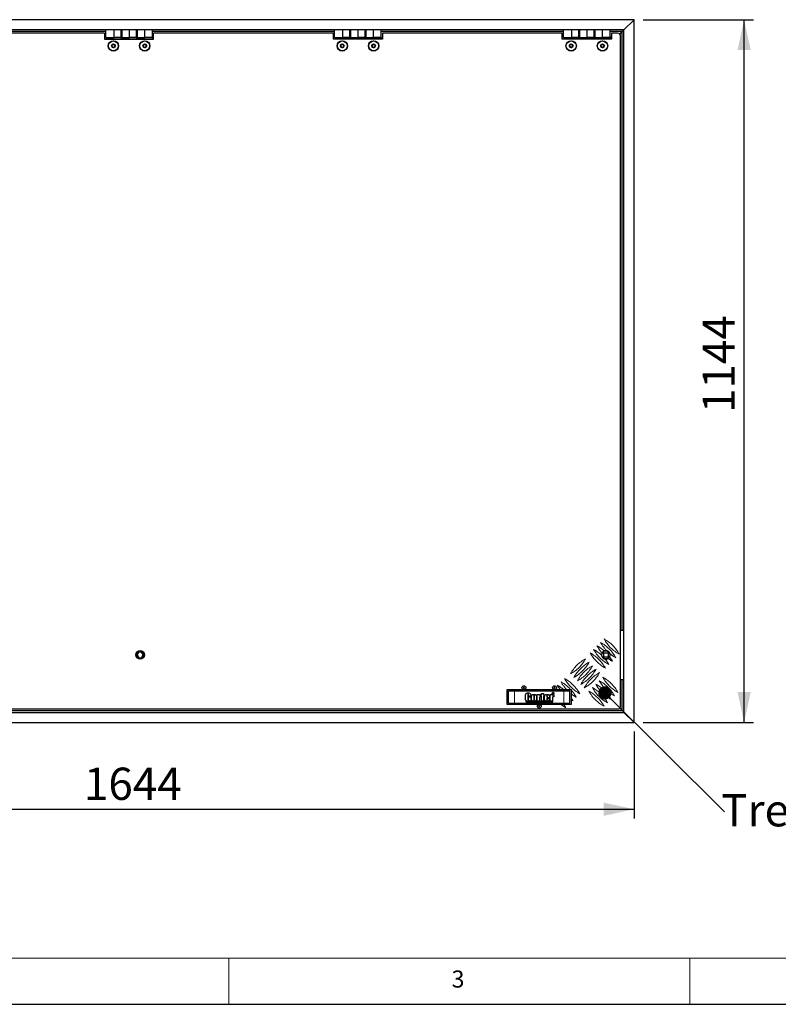
# Model space of a CAD drawing. Units: millimetres. Extents: x 5 to 415, y 1 to 292.
# Drawn here: x 87 to 170, y 5 to 112 of the extents above; entities that cross this region are included whole.
import ezdxf

# ---------------------------------------------------------------- set-up
doc = ezdxf.new("R2010")
doc.units = ezdxf.units.MM
doc.linetypes.add('PHANTOM', pattern=[12.7, 6.35, -1.27, 1.27, -1.27, 1.27, -1.27])
doc.layers.add('FORMAT', color=7, linetype='Continuous')
doc.styles.add('SLDTEXTSTYLE0', font='ISOCP', dxfattribs={"width": 0.96})
doc.dimstyles.new('SLDDIMSTYLE0', dxfattribs={"dimtxt": 3.5, "dimasz": 3.302, "dimexe": 0, "dimexo": 0.0625, "dimgap": 0.875, "dimtad": 1, "dimdec": 0, "dimlfac": 15, "dimrnd": 1e-09, "dimzin": 12, "dimdsep": 46, "dimtxsty": 'SLDTEXTSTYLE0', "dimsah": 1, "dimcen": 0.09, "dimadec": 0, "dimazin": 3, "dimtfac": 1, "dimtdec": 0, "dimtofl": 0, "dimtmove": 0, "dimatfit": 3, "dimfxl": 1, "dimfrac": 2, "dimtolj": 1, "dimtzin": 12, "dimarcsym": 0})
doc.dimstyles.new('SLDDIMSTYLE2', dxfattribs={"dimtxt": 0.18, "dimasz": 1.44, "dimexe": 0, "dimexo": 0.0625, "dimgap": 0, "dimtad": 0, "dimtih": 1, "dimtoh": 1, "dimdec": 0, "dimrnd": 1e-09, "dimzin": 0, "dimdsep": 46, "dimtxsty": 'Standard', "dimblk1": 'DOT', "dimblk2": 'DOT', "dimsah": 1, "dimcen": 0.09, "dimadec": 0, "dimazin": 0, "dimtfac": 1.44, "dimtdec": 0, "dimtofl": 0, "dimtmove": 0, "dimatfit": 3, "dimldrblk": 'DOT', "dimfxl": 1, "dimfrac": 2, "dimtolj": 1, "dimtzin": 0, "dimarcsym": 0})

# ---------------------------------------------------------------- blocks, each defined once
blk = doc.blocks.new('_D_1')
at = {"layer": 'FORMAT', "transparency": 16777216}
for p, q in [((44.38, 34.59), (44.38, 25.17)), ((153.97, 34.59), (153.97, 25.17)), ((44.38, 26.17), (153.97, 26.17))]:
    blk.add_line(p, q, dxfattribs=at)
for points in [[(44.38, 26.17), (47.68, 25.45), (47.68, 26.89)], [(153.97, 26.17), (150.67, 26.89), (150.67, 25.45)]]:
    blk.add_solid(points, dxfattribs=at)
at = {"layer": 'FORMAT', "transparency": 16777216, "insert": (94.28, 30.68), "char_height": 3.5, "attachment_point": 1, "style": 'SLDTEXTSTYLE0'}
blk.add_mtext('1644', dxfattribs=at)
blk = doc.blocks.new('_D_2')
at = {"layer": 'FORMAT', "transparency": 16777216}
for p, q in [((154.97, 111.84), (166.91, 111.84)), ((165.91, 35.59), (165.91, 111.84)), ((154.97, 35.59), (166.91, 35.59))]:
    blk.add_line(p, q, dxfattribs=at)
for points in [[(165.91, 111.84), (165.19, 108.54), (166.63, 108.54)], [(165.91, 35.59), (166.63, 38.89), (165.19, 38.89)]]:
    blk.add_solid(points, dxfattribs=at)
at = {"layer": 'FORMAT', "transparency": 16777216, "insert": (161.4, 69.17), "char_height": 3.5, "attachment_point": 1, "rotation": 90, "style": 'SLDTEXTSTYLE0'}
blk.add_mtext('1144', dxfattribs=at)
blk = doc.blocks.new('_DOT')
at = {"color": 0, "linetype": 'ByBlock', "lineweight": -2}
blk.add_line((-0.5, 0), (-1, 0), dxfattribs=at)
at = {"color": 0, "linetype": 'ByBlock', "const_width": 0.5}
blk.add_lwpolyline([(-0.25, 0, 1), (0.25, 0, 1)], format="xyb", close=True, dxfattribs=at)

msp = doc.modelspace()

# ---------------------------------------------------------------- linework, layer by layer
at = {"color": 7, "linetype": 'Continuous', "lineweight": 25}
for p, q in [((153.9683333, 111.8416667), (44.3816667, 111.8416667)), ((152.875, 110.7483333), (153.9683333, 111.8416667)), ((153.9683333, 35.5883333), (153.9683333, 111.8416667)), ((152.875, 110.7483333), (45.475, 110.7483333)), ((96.6416667, 110.5483333), (76.875, 110.5483333)), ((96.5083333, 110.3816667), (77.0083333, 110.3816667)), ((96.5083333, 110.3816667), (96.5083333, 109.715)), ((96.6416667, 109.915), (96.6416667, 110.7483333)), ((97.5083333, 110.7483333), (97.5083333, 109.915)), ((98.3083333, 109.915), (98.3083333, 110.7483333)), ((98.3083333, 110.5483333), (98.375, 110.5483333)), ((98.375, 110.5316667), (98.3083333, 110.5316667)), ((98.3083333, 110.1316667), (98.375, 110.1316667)), ((98.375, 110.7483333), (98.375, 109.915)), ((99.175, 110.7483333), (99.175, 109.915)), ((99.975, 109.915), (99.975, 110.7483333)), ((99.975, 110.5483333), (100.0416667, 110.5483333)), ((100.0416667, 110.5316667), (99.975, 110.5316667)), ((99.975, 110.1316667), (100.0416667, 110.1316667)), ((100.0416667, 110.7483333), (100.0416667, 109.915)), ((100.8416667, 110.7483333), (100.8416667, 109.915)), ((101.7083333, 109.915), (101.7083333, 110.7483333)), ((121.475, 110.5483333), (101.7083333, 110.5483333)), ((101.8416667, 109.715), (101.8416667, 110.3816667)), ((121.3416667, 110.3816667), (101.8416667, 110.3816667)), ((121.3416667, 109.715), (121.3416667, 110.3816667)), ((121.475, 109.915), (121.475, 110.7483333)), ((122.3416667, 110.7483333), (122.3416667, 109.915)), ((123.1416667, 109.915), (123.1416667, 110.7483333)), ((123.1416667, 110.5483333), (123.2083333, 110.5483333)), ((123.2083333, 110.5316667), (123.1416667, 110.5316667)), ((123.1416667, 110.1316667), (123.2083333, 110.1316667)), ((123.2083333, 110.7483333), (123.2083333, 109.915)), ((124.0083333, 110.7483333), (124.0083333, 109.915)), ((124.8083333, 109.915), (124.8083333, 110.7483333)), ((124.8083333, 110.5483333), (124.875, 110.5483333)), ((124.875, 110.5316667), (124.8083333, 110.5316667)), ((124.8083333, 110.1316667), (124.875, 110.1316667)), ((124.875, 110.7483333), (124.875, 109.915)), ((125.675, 110.7483333), (125.675, 109.915)), ((126.5416667, 109.915), (126.5416667, 110.7483333)), ((146.3083333, 110.5483333), (126.5416667, 110.5483333)), ((126.675, 110.3816667), (126.675, 109.715)), ((146.175, 110.3816667), (126.675, 110.3816667)), ((146.175, 109.715), (146.175, 110.3816667)), ((146.3083333, 109.915), (146.3083333, 110.7483333)), ((147.175, 110.7483333), (147.175, 109.915)), ((147.975, 109.915), (147.975, 110.7483333)), ((147.975, 110.5483333), (148.0416667, 110.5483333)), ((148.0416667, 110.5316667), (147.975, 110.5316667)), ((147.975, 110.1316667), (148.0416667, 110.1316667)), ((148.0416667, 110.7483333), (148.0416667, 109.915)), ((148.8416667, 110.7483333), (148.8416667, 109.915)), ((149.6416667, 109.915), (149.6416667, 110.7483333)), ((149.6416667, 110.5483333), (149.7083333, 110.5483333)), ((149.7083333, 110.5316667), (149.6416667, 110.5316667)), ((149.6416667, 110.1316667), (149.7083333, 110.1316667)), ((149.7083333, 110.7483333), (149.7083333, 109.915)), ((150.5083333, 110.7483333), (150.5083333, 109.915)), ((151.375, 109.915), (151.375, 110.7483333)), ((152.675, 110.5483333), (151.375, 110.5483333)), ((151.5083333, 110.3816667), (151.5083333, 109.715)), ((152.175, 110.3816667), (151.5083333, 110.3816667)), ((152.4107023, 110.2840356), (152.675, 110.5483333)), ((152.5083333, 37.3816667), (152.5083333, 110.0483333)), ((152.675, 110.5483333), (152.875, 110.7483333)), ((152.675, 45.5816667), (152.675, 110.5483333)), ((152.875, 36.6816667), (152.875, 110.7483333)), ((96.5083333, 109.715), (101.8416667, 109.715)), ((96.6416667, 109.915), (97.5083333, 109.915)), ((96.6416667, 109.7483333), (96.6416667, 109.715)), ((96.6416667, 109.7483333), (97.5083333, 109.7483333)), ((97.2083333, 109.915), (97.2083333, 109.7728)), ((97.2083333, 109.7728), (97.2328, 109.7483333)), ((97.2083333, 109.7728), (97.5083333, 109.7728)), ((98.3083333, 109.915), (97.5083333, 109.915)), ((97.5083333, 109.8623291), (97.5083333, 109.915)), ((97.5083333, 109.7483333), (97.5083333, 109.8623291)), ((98.3083333, 109.915), (98.3083333, 109.8623291)), ((98.3083333, 109.8623291), (98.3083333, 109.7483333)), ((98.3083333, 109.7483333), (99.175, 109.7483333)), ((98.375, 109.915), (99.175, 109.915)), ((99.975, 109.915), (99.175, 109.915)), ((99.175, 109.8623291), (99.175, 109.915)), ((99.175, 109.7483333), (99.175, 109.8623291)), ((99.975, 109.915), (99.975, 109.8623291)), ((99.975, 109.8623291), (99.975, 109.7483333)), ((99.975, 109.7483333), (100.8416667, 109.7483333)), ((100.0416667, 109.915), (100.8416667, 109.915)), ((100.6083333, 109.915), (100.6083333, 109.7728)), ((100.6083333, 109.7728), (100.6328, 109.7483333)), ((100.6083333, 109.7728), (100.8416667, 109.7728)), ((101.7083333, 109.915), (100.8416667, 109.915)), ((100.8416667, 109.8623291), (100.8416667, 109.915)), ((100.8416667, 109.7483333), (100.8416667, 109.8623291)), ((101.7083333, 109.915), (101.7083333, 109.8623291)), ((101.7083333, 109.8623291), (101.7083333, 109.715)), ((126.675, 109.715), (121.3416667, 109.715)), ((121.475, 109.915), (122.3416667, 109.915)), ((121.475, 109.7483333), (122.3416667, 109.7483333)), ((121.475, 109.7483333), (121.475, 109.715)), ((122.0416667, 109.915), (122.0416667, 109.7728)), ((122.0416667, 109.7728), (122.0661333, 109.7483333)), ((122.0416667, 109.7728), (122.3416667, 109.7728)), ((123.1416667, 109.915), (122.3416667, 109.915)), ((122.3416667, 109.8623291), (122.3416667, 109.915)), ((122.3416667, 109.7483333), (122.3416667, 109.8623291)), ((123.1416667, 109.915), (123.1416667, 109.8623291)), ((123.1416667, 109.8623291), (123.1416667, 109.7483333)), ((123.1416667, 109.7483333), (124.0083333, 109.7483333)), ((123.2083333, 109.915), (124.0083333, 109.915)), ((124.8083333, 109.915), (124.0083333, 109.915)), ((124.0083333, 109.8623291), (124.0083333, 109.915)), ((124.0083333, 109.7483333), (124.0083333, 109.8623291)), ((124.8083333, 109.915), (124.8083333, 109.8623291)), ((124.8083333, 109.8623291), (124.8083333, 109.7483333)), ((124.8083333, 109.7483333), (125.675, 109.7483333)), ((124.875, 109.915), (125.675, 109.915)), ((125.4416667, 109.915), (125.4416667, 109.7728)), ((125.4416667, 109.7728), (125.4661333, 109.7483333)), ((125.4416667, 109.7728), (125.675, 109.7728)), ((126.5416667, 109.915), (125.675, 109.915)), ((125.675, 109.8623291), (125.675, 109.915)), ((125.675, 109.7483333), (125.675, 109.8623291)), ((126.5416667, 109.915), (126.5416667, 109.8623291)), ((126.5416667, 109.8623291), (126.5416667, 109.715)), ((151.5083333, 109.715), (146.175, 109.715)), ((146.3083333, 109.915), (147.175, 109.915)), ((146.3083333, 109.7483333), (146.3083333, 109.715)), ((146.3083333, 109.7483333), (147.175, 109.7483333)), ((146.875, 109.915), (146.875, 109.7728)), ((146.875, 109.7728), (146.8994667, 109.7483333)), ((146.875, 109.7728), (147.175, 109.7728)), ((147.975, 109.915), (147.175, 109.915)), ((147.175, 109.8623291), (147.175, 109.915)), ((147.175, 109.7483333), (147.175, 109.8623291)), ((147.975, 109.915), (147.975, 109.8623291)), ((147.975, 109.8623291), (147.975, 109.7483333)), ((147.975, 109.7483333), (148.8416667, 109.7483333)), ((148.0416667, 109.915), (148.8416667, 109.915)), ((149.6416667, 109.915), (148.8416667, 109.915)), ((148.8416667, 109.8623291), (148.8416667, 109.915)), ((148.8416667, 109.7483333), (148.8416667, 109.8623291)), ((149.6416667, 109.915), (149.6416667, 109.8623291)), ((149.6416667, 109.8623291), (149.6416667, 109.7483333)), ((149.6416667, 109.7483333), (150.5083333, 109.7483333)), ((149.7083333, 109.915), (150.5083333, 109.915)), ((150.275, 109.915), (150.275, 109.7728)), ((150.275, 109.7728), (150.2994667, 109.7483333)), ((150.275, 109.7728), (150.5083333, 109.7728)), ((151.375, 109.915), (150.5083333, 109.915)), ((150.5083333, 109.8623291), (150.5083333, 109.915)), ((150.5083333, 109.7483333), (150.5083333, 109.8623291)), ((151.375, 109.915), (151.375, 109.8623291)), ((151.375, 109.8623291), (151.375, 109.715)), ((152.5083333, 45.5816667), (152.875, 45.5816667)), ((99.966075, 42.8812741), (100.14133, 43.2522765)), ((100.0427946, 42.8876015), (99.966075, 42.8812741)), ((100.199745, 42.5439976), (99.966075, 42.8812741)), ((100.1851695, 43.1889991), (100.0427946, 42.8876015)), ((100.0427946, 42.8876015), (100.2326251, 42.6136024)), ((100.14133, 43.2522765), (100.550255, 43.2860024)), ((100.1851695, 43.1889991), (100.14133, 43.2522765)), ((100.5173749, 43.2163976), (100.1851695, 43.1889991)), ((100.5173749, 43.2163976), (100.550255, 43.2860024)), ((100.7072054, 42.9423985), (100.5173749, 43.2163976)), ((100.550255, 43.2860024), (100.783925, 42.9487259)), ((100.5648305, 42.6410009), (100.7072054, 42.9423985)), ((100.783925, 42.9487259), (100.60867, 42.5777235)), ((100.783925, 42.9487259), (100.7072054, 42.9423985)), ((150.675, 43.1483333), (151.1416667, 43.1483333)), ((150.675, 42.6816667), (150.675, 43.1483333)), ((151.1416667, 43.1483333), (151.1416667, 42.6816667)), ((100.199745, 42.5439976), (100.2326251, 42.6136024)), ((100.60867, 42.5777235), (100.199745, 42.5439976)), ((100.2326251, 42.6136024), (100.5648305, 42.6410009)), ((100.60867, 42.5777235), (100.5648305, 42.6410009)), ((151.1416667, 42.6816667), (150.675, 42.6816667)), ((152.5083333, 40.2483333), (152.875, 40.2483333)), ((152.675, 36.8816667), (152.675, 40.2483333)), ((145.3521539, 39.115), (140.175, 39.115)), ((140.175, 39.115), (140.175, 37.5816667)), ((140.3416667, 37.6816667), (140.3416667, 39.015)), ((140.3416667, 39.015), (141.0083333, 39.015)), ((141.0083333, 39.015), (146.3416667, 39.015)), ((141.3416667, 39.015), (141.3416667, 39.115)), ((142.4387831, 38.5471007), (142.4387831, 38.1228483)), ((142.5203517, 38.4539022), (142.5203517, 38.5338777)), ((142.7650576, 38.4913409), (142.7650576, 38.4539022)), ((143.468587, 38.6170394), (143.7030968, 38.6170394)), ((143.468587, 37.903314), (143.468587, 38.6170394)), ((143.7030968, 38.6170394), (143.7030968, 38.5158752)), ((143.8458419, 38.6272355), (143.8458419, 38.3723336)), ((143.856038, 38.5966473), (143.9070184, 38.5966473)), ((143.856038, 38.4844904), (143.856038, 38.5966473)), ((143.9070184, 38.4844904), (143.856038, 38.4844904)), ((143.9070184, 38.7088042), (144.1415282, 38.7088042)), ((143.9070184, 38.5966473), (143.9070184, 38.7088042)), ((143.9070184, 38.1234855), (143.9070184, 38.4844904)), ((144.1415282, 38.7088042), (144.1415282, 38.5966473)), ((144.1415282, 38.5966473), (144.2129007, 38.5966473)), ((144.1415282, 38.4844904), (144.1415282, 38.1021375)), ((144.2129007, 38.4844904), (144.1415282, 38.4844904)), ((144.2129007, 38.5966473), (144.2129007, 38.4844904)), ((144.8756458, 38.6170394), (145.1101556, 38.6170394)), ((144.8756458, 37.903314), (144.8756458, 38.6170394)), ((145.1101556, 38.6170394), (145.1101556, 38.5158752)), ((145.1383855, 38.8030058), (145.1773868, 38.8030058)), ((145.1383855, 38.718692), (145.1383855, 38.8030058)), ((145.1560326, 38.718692), (145.1383855, 38.718692)), ((145.1708304, 38.7892803), (145.1560326, 38.7892803)), ((145.1560326, 38.7892803), (145.1560326, 38.7677117)), ((145.1560326, 38.7677117), (145.169176, 38.7677117)), ((145.1602605, 38.7539862), (145.1560326, 38.7539862)), ((145.1560326, 38.7539862), (145.1560326, 38.718692)), ((145.1893659, 38.718692), (145.182687, 38.7325707)), ((145.2109346, 38.718692), (145.1893659, 38.718692)), ((145.2010387, 38.7359715), (145.2109346, 38.718692)), ((145.2529007, 38.6272355), (145.2529007, 38.3723336)), ((145.4733093, 39.115), (145.3521539, 39.115)), ((145.976471, 39.115), (145.4733093, 39.115)), ((146.3698749, 39.115), (145.976471, 39.115)), ((146.0083333, 39.115), (146.0083333, 39.015)), ((146.3416667, 39.015), (147.0083333, 39.015)), ((146.6727281, 39.115), (146.3698749, 39.115)), ((147.1343416, 39.115), (146.6727281, 39.115)), ((147.0083333, 37.6816667), (147.0083333, 39.015)), ((147.175, 39.115), (147.1343416, 39.115)), ((147.175, 39.0693498), (147.175, 39.115)), ((147.175, 38.6635209), (147.175, 39.0693498)), ((147.175, 38.1989767), (147.175, 38.6635209)), ((140.175, 37.5816667), (145.9799255, 37.5816667)), ((140.3416667, 37.6816667), (141.0083333, 37.6816667)), ((141.0083333, 37.6816667), (146.3416667, 37.6816667)), ((141.3416667, 37.5816667), (141.3416667, 37.6816667)), ((142.1940772, 38.1997968), (142.1940772, 38.4585223)), ((145.1423311, 37.864711), (142.2066303, 37.864711)), ((142.2066303, 37.864711), (142.2066303, 37.8218505)), ((142.2066303, 37.8218505), (145.1423311, 37.8218505)), ((142.4795674, 38.3723336), (142.7650576, 38.3723336)), ((142.4795674, 38.2397845), (142.4795674, 38.3723336)), ((142.5305478, 38.2397845), (142.4795674, 38.2397845)), ((142.7650576, 38.4539022), (142.5203517, 38.4539022)), ((142.5305478, 38.1324071), (142.5305478, 38.2397845)), ((142.6095674, 37.903314), (142.5866262, 37.9657649)), ((142.7650576, 37.903314), (142.6095674, 37.903314)), ((142.7650576, 38.3723336), (142.7650576, 37.903314)), ((142.8466262, 38.1685713), (142.8466262, 38.350189)), ((143.081136, 38.4210836), (143.081136, 38.0971988)), ((143.1525086, 38.0900296), (143.1525086, 38.4210836)), ((143.3870184, 38.3656424), (143.3870184, 38.1921497)), ((143.7030968, 37.903314), (143.468587, 37.903314)), ((143.7030968, 38.1813164), (143.7030968, 37.903314)), ((144.2230968, 37.903314), (144.1260748, 37.903314)), ((144.2230968, 38.0154708), (144.2230968, 37.903314)), ((144.2536851, 38.163314), (144.2536851, 38.3699439)), ((144.4881949, 38.4153483), (144.4881949, 38.3621375)), ((144.4881949, 38.3621375), (144.5595674, 38.3621375)), ((144.4881949, 38.2499806), (144.4881949, 38.0930566)), ((144.7940772, 38.2499806), (144.4881949, 38.2499806)), ((144.5595674, 38.3621375), (144.5595674, 38.4153483)), ((144.5697635, 38.1990002), (144.7940772, 38.1990002)), ((144.5697635, 38.1053238), (144.5697635, 38.1990002)), ((144.7940772, 38.3433385), (144.7940772, 38.2499806)), ((144.7940772, 38.1990002), (144.7940772, 38.147064)), ((145.1101556, 37.903314), (144.8756458, 37.903314)), ((145.1101556, 38.1813164), (145.1101556, 37.903314)), ((145.1423311, 37.8218505), (145.1423311, 37.864711)), ((145.9799255, 37.5816667), (146.3235428, 37.5816667)), ((146.0083333, 37.6816667), (146.0083333, 37.5816667)), ((146.3235428, 37.5816667), (146.9216917, 37.5816667)), ((146.3416667, 37.6816667), (147.0083333, 37.6816667)), ((146.9216917, 37.5816667), (146.9361139, 37.5816667)), ((146.9361139, 37.5816667), (147.175, 37.5816667)), ((147.175, 38.0237831), (147.175, 38.1989767)), ((147.175, 37.5816667), (147.175, 38.0237831)), ((45.475, 36.6816667), (152.875, 36.6816667)), ((45.675, 36.8816667), (152.675, 36.8816667)), ((46.175, 37.0483333), (152.175, 37.0483333)), ((152.4107023, 37.1459644), (152.675, 36.8816667)), ((152.675, 36.8816667), (152.875, 36.6816667)), ((152.875, 36.6816667), (153.9683333, 35.5883333)), ((44.3816667, 35.5883333), (153.9683333, 35.5883333)), ((5, 5), (415, 5))]:
    msp.add_line(p, q, dxfattribs=at)
at = {"color": 8, "linetype": 'PHANTOM', "lineweight": 18}
for p, q in [((98.3083333, 109.8623291), (97.5083333, 109.8623291)), ((99.975, 109.8623291), (99.175, 109.8623291)), ((101.7083333, 109.8623291), (100.8416667, 109.8623291)), ((123.1416667, 109.8623291), (122.3416667, 109.8623291)), ((124.8083333, 109.8623291), (124.0083333, 109.8623291)), ((126.5416667, 109.8623291), (125.675, 109.8623291)), ((147.975, 109.8623291), (147.175, 109.8623291)), ((149.6416667, 109.8623291), (148.8416667, 109.8623291)), ((151.375, 109.8623291), (150.5083333, 109.8623291)), ((141.0083333, 37.6816667), (141.0083333, 39.015)), ((146.3416667, 37.6816667), (146.3416667, 39.015))]:
    msp.add_line(p, q, dxfattribs=at)
at = {"color": 7, "linetype": 'Continuous', "lineweight": 18}
for p, q in [((10, 10), (235, 10)), ((110, 10), (110, 5)), ((160, 5), (160, 10))]:
    msp.add_line(p, q, dxfattribs=at)
at = {"color": 7, "linetype": 'Continuous', "lineweight": 25, "flags": 128}
msp.add_lwpolyline([(151.375, 110.0281292), (151.484017, 109.9993898), (151.5083333, 109.9911424)], dxfattribs=at)
at = {"color": 8, "linetype": 'PHANTOM', "lineweight": 18, "flags": 128}
msp.add_lwpolyline([(145.3521539, 39.115), (145.3445299, 39.1280478), (145.3424258, 39.131668)], dxfattribs=at)
at = {"color": 7, "linetype": 'Continuous', "lineweight": 25}
for centre, radius in [((97.475, 108.9983333), 0.5666667), ((97.475, 108.9983333), 0.5333333), ((97.475, 108.9983333), 0.2020726), ((97.475, 108.9983333), 0.165), ((100.875, 108.9983333), 0.5666667), ((100.875, 108.9983333), 0.5333333), ((100.875, 108.9983333), 0.2020726), ((100.875, 108.9983333), 0.165), ((122.3083333, 108.9983333), 0.5666667), ((122.3083333, 108.9983333), 0.5333333), ((122.3083333, 108.9983333), 0.2020726), ((122.3083333, 108.9983333), 0.165), ((125.7083333, 108.9983333), 0.5666667), ((125.7083333, 108.9983333), 0.5333333), ((125.7083333, 108.9983333), 0.2020726), ((125.7083333, 108.9983333), 0.165), ((147.1416667, 108.9983333), 0.5666667), ((147.1416667, 108.9983333), 0.5333333), ((147.1416667, 108.9983333), 0.2020726), ((147.1416667, 108.9983333), 0.165), ((150.5416667, 108.9983333), 0.5666667), ((150.5416667, 108.9983333), 0.5333333), ((150.5416667, 108.9983333), 0.2020726), ((150.5416667, 108.9983333), 0.165), ((100.375, 42.915), 0.4666667), ((150.9083333, 42.915), 0.4333333), ((142.0083333, 39.3483333), 0.2166667), ((145.3416667, 39.3483333), 0.2166667), ((142.0083333, 39.3483333), 0.065), ((145.3416667, 39.3483333), 0.065), ((143.675, 37.3483333), 0.2166667), ((143.675, 37.3483333), 0.065)]:
    msp.add_circle(centre, radius, dxfattribs=at)
for centre, radius, start, end in [((152.175, 110.0483333), 0.3333333, 360, 90), ((150.9083333, 42.915), 0.4666667, 152.845881555, 183.945179444), ((150.9083333, 42.915), 0.4666667, 183.945179444, 261.1951583), ((150.9083333, 42.915), 0.4666667, 112.791456701, 152.845881555), ((150.9083333, 42.915), 0.4666667, 79.699823359, 112.791456701), ((150.9083333, 42.915), 0.4666667, 15.1249643, 79.699823359), ((150.9083333, 42.915), 0.4666667, 331.962207705, 15.1249643), ((150.9083333, 42.915), 0.4666667, 261.1951583, 302.359835998), ((150.9083333, 42.915), 0.4666667, 302.359835998, 331.962207705), ((152.175, 37.3816667), 0.3333333, 270, 360)]:
    msp.add_arc(centre, radius, start, end, dxfattribs=at)
at = {"color": 8, "linetype": 'PHANTOM', "lineweight": 18}
for centre, radius, start, end in [((147.8145082, 40.0922427), 4.3666667, 48.155567029, 60.881009195), ((153.7542051, 46.0319396), 4.3666667, 209.118990805, 221.684545545), ((148.3330532, 40.6107876), 4.1666667, 28.739795292, 61.260204708), ((153.9899074, 46.2676419), 4.1666667, 208.739795292, 223.982528772), ((154.367031, 46.6447655), 4.1666667, 208.739795292, 241.260204708), ((148.7101768, 40.9879113), 4.1666667, 28.739795292, 61.260204708), ((147.2016823, 39.4794168), 4.1666667, 28.739795292, 61.260204708), ((152.8585366, 45.136271), 4.1666667, 208.739795292, 241.260204708), ((153.2356602, 45.5133947), 4.1666667, 208.739795292, 241.260204708), ((147.5788059, 39.8565404), 4.1666667, 46.579140984, 61.260204708), ((153.9899074, 46.2676419), 4.1666667, 230.842258887, 241.260204708), ((145.0567917, 44.4998749), 4.1666667, 298.739795292, 331.260204708), ((150.713646, 38.8430207), 4.1666667, 118.739795292, 151.260204708), ((145.4339154, 44.1227513), 4.1666667, 298.739795292, 331.260204708), ((151.0907696, 38.4658971), 4.1666667, 118.739795292, 151.260204708), ((145.811039, 43.7456277), 4.1666667, 298.739795292, 331.260204708), ((151.4678932, 38.0887734), 4.1666667, 118.739795292, 151.260204708), ((147.5788059, 39.8565404), 4.1666667, 28.739795292, 38.56119676), ((153.7542051, 46.0319396), 4.3666667, 233.521172009, 240.881009195), ((147.8145082, 40.0922427), 4.3666667, 29.118990805, 36.598097377), ((146.1881626, 43.3685041), 4.1666667, 298.739795292, 331.260204708), ((151.8450168, 37.7116498), 4.1666667, 118.739795292, 151.260204708), ((146.5652862, 42.9913805), 4.1666667, 298.739795292, 331.260204708), ((152.2221405, 37.3345262), 4.1666667, 118.739795292, 151.260204708), ((143.524727, 35.8024615), 4.3666667, 49.340632788, 60.881009195), ((149.464424, 41.7421585), 4.3666667, 209.118990805, 216.987397704), ((144.043272, 36.3210065), 4.1666667, 42.110180205, 61.260204708), ((149.7001263, 41.9778607), 4.1666667, 208.739795292, 223.399926493), ((144.4203956, 36.6981301), 4.1666667, 28.739795292, 61.260204708), ((150.0772499, 42.3549844), 4.1666667, 208.739795292, 241.260204708), ((153.4713624, 41.7421585), 4.1666667, 208.739795292, 241.260204708), ((147.8145082, 36.0853042), 4.1666667, 28.739795292, 61.260204708), ((148.1916318, 36.4624279), 4.1666667, 28.739795292, 61.260204708), ((153.848486, 42.1192821), 4.1666667, 208.739795292, 241.260204708), ((148.5687554, 36.8395515), 4.1666667, 28.739795292, 61.260204708), ((154.2256097, 42.4964057), 4.1666667, 208.739795292, 241.260204708), ((143.2890248, 35.5667593), 4.1666667, 58.383694053, 59.225225564), ((144.043272, 36.3210065), 4.1666667, 28.739795292, 41.269556169), ((149.7001263, 41.9778607), 4.1666667, 232.696981742, 241.260204708), ((147.0602609, 35.331057), 4.1666667, 28.739795292, 61.260204708), ((152.7171152, 40.9879113), 4.1666667, 208.739795292, 241.260204708), ((147.4373846, 35.7081806), 4.1666667, 28.739795292, 61.260204708), ((153.0942388, 41.3650349), 4.1666667, 208.739795292, 241.260204708), ((148.5687554, 40.8464899), 4.1666667, 231.587467671, 241.260204708), ((142.9119012, 35.1896356), 4.1666667, 28.739795292, 35.035750445), ((148.945879, 41.2236135), 4.1666667, 240.934775595, 241.260204708), ((143.2890248, 35.5667593), 4.1666667, 28.739795292, 28.919334197), ((143.524727, 35.8024615), 4.3666667, 29.118990805, 33.286116537), ((149.464424, 41.7421585), 4.3666667, 238.379166277, 240.881009195)]:
    msp.add_arc(centre, radius, start, end, dxfattribs=at)
at = {"color": 7, "linetype": 'Continuous', "lineweight": 25}
for points, knots in [([(97.4318441, 109.1858823), (97.4116806, 109.1671068), (97.3771796, 109.1349808), (97.3270271, 109.0882808), (97.3020651, 109.0650372), (97.2909999, 109.0547337)], [0, 0, 0, 0, 0.4391274735, 0.7513756478, 1, 1, 1, 1]), ([(97.2909999, 109.0547337), (97.2971781, 109.027884), (97.3077495, 108.9819424), (97.3231167, 108.9151589), (97.3307653, 108.8819193), (97.3341558, 108.8671848)], [0, 0, 0, 0, 0.439125629, 0.7513741792, 1, 1, 1, 1]), ([(97.6158442, 109.1294819), (97.5895026, 109.1375562), (97.5444302, 109.151372), (97.4789105, 109.1714553), (97.4462998, 109.1814513), (97.4318441, 109.1858823)], [0, 0, 0, 0, 0.4391256565, 0.7513742011, 1, 1, 1, 1]), ([(97.6590001, 108.941933), (97.6528219, 108.9687826), (97.6422505, 109.0147243), (97.6268833, 109.0815077), (97.6192347, 109.1147474), (97.6158442, 109.1294819)], [0, 0, 0, 0, 0.439125629, 0.7513741792, 1, 1, 1, 1]), ([(100.8318441, 109.1858823), (100.8116806, 109.1671068), (100.7771796, 109.1349808), (100.7270271, 109.0882808), (100.7020651, 109.0650372), (100.6909999, 109.0547337)], [0, 0, 0, 0, 0.4391274735, 0.7513756478, 1, 1, 1, 1]), ([(100.6909999, 109.0547337), (100.6971781, 109.027884), (100.7077495, 108.9819424), (100.7231167, 108.9151589), (100.7307653, 108.8819193), (100.7341558, 108.8671848)], [0, 0, 0, 0, 0.439125629, 0.7513741792, 1, 1, 1, 1]), ([(101.0158442, 109.1294819), (100.9895026, 109.1375562), (100.9444302, 109.151372), (100.8789105, 109.1714553), (100.8462998, 109.1814513), (100.8318441, 109.1858823)], [0, 0, 0, 0, 0.4391256565, 0.7513742011, 1, 1, 1, 1]), ([(101.0590001, 108.941933), (101.0528219, 108.9687826), (101.0422505, 109.0147243), (101.0268833, 109.0815077), (101.0192347, 109.1147474), (101.0158442, 109.1294819)], [0, 0, 0, 0, 0.439125629, 0.7513741792, 1, 1, 1, 1]), ([(122.2651774, 109.1858823), (122.245014, 109.1671068), (122.2105129, 109.1349808), (122.1603604, 109.0882808), (122.1353984, 109.0650372), (122.1243332, 109.0547337)], [0, 0, 0, 0, 0.4391274735, 0.7513756478, 1, 1, 1, 1]), ([(122.1243332, 109.0547337), (122.1305115, 109.027884), (122.1410829, 108.9819424), (122.15645, 108.9151589), (122.1640986, 108.8819193), (122.1674891, 108.8671848)], [0, 0, 0, 0, 0.439125629, 0.7513741792, 1, 1, 1, 1]), ([(122.4491775, 109.1294819), (122.4228359, 109.1375562), (122.3777636, 109.151372), (122.3122438, 109.1714553), (122.2796332, 109.1814513), (122.2651774, 109.1858823)], [0, 0, 0, 0, 0.4391256565, 0.7513742011, 1, 1, 1, 1]), ([(122.4923334, 108.941933), (122.4861552, 108.9687826), (122.4755838, 109.0147243), (122.4602166, 109.0815077), (122.452568, 109.1147474), (122.4491775, 109.1294819)], [0, 0, 0, 0, 0.439125629, 0.7513741792, 1, 1, 1, 1]), ([(125.6651774, 109.1858823), (125.645014, 109.1671068), (125.6105129, 109.1349808), (125.5603604, 109.0882808), (125.5353984, 109.0650372), (125.5243332, 109.0547337)], [0, 0, 0, 0, 0.4391274735, 0.7513756478, 1, 1, 1, 1]), ([(125.5243332, 109.0547337), (125.5305115, 109.027884), (125.5410829, 108.9819424), (125.55645, 108.9151589), (125.5640986, 108.8819193), (125.5674891, 108.8671848)], [0, 0, 0, 0, 0.439125629, 0.7513741792, 1, 1, 1, 1]), ([(125.8491775, 109.1294819), (125.8228359, 109.1375562), (125.7777636, 109.151372), (125.7122438, 109.1714553), (125.6796332, 109.1814513), (125.6651774, 109.1858823)], [0, 0, 0, 0, 0.4391256565, 0.7513742011, 1, 1, 1, 1]), ([(125.8923334, 108.941933), (125.8861552, 108.9687826), (125.8755838, 109.0147243), (125.8602166, 109.0815077), (125.852568, 109.1147474), (125.8491775, 109.1294819)], [0, 0, 0, 0, 0.439125629, 0.7513741792, 1, 1, 1, 1]), ([(147.0985108, 109.1858823), (147.0783473, 109.1671068), (147.0438463, 109.1349808), (146.9936937, 109.0882808), (146.9687318, 109.0650372), (146.9576666, 109.0547337)], [0, 0, 0, 0, 0.4391274735, 0.7513756478, 1, 1, 1, 1]), ([(146.9576666, 109.0547337), (146.9638448, 109.027884), (146.9744162, 108.9819424), (146.9897834, 108.9151589), (146.997432, 108.8819193), (147.0008225, 108.8671848)], [0, 0, 0, 0, 0.43912562899, 0.75137417918, 1, 1, 1, 1]), ([(147.2825109, 109.1294819), (147.2561692, 109.1375562), (147.2110969, 109.151372), (147.1455772, 109.1714553), (147.1129665, 109.1814513), (147.0985108, 109.1858823)], [0, 0, 0, 0, 0.4391256565, 0.7513742011, 1, 1, 1, 1]), ([(147.3256668, 108.941933), (147.3194885, 108.9687826), (147.3089171, 109.0147243), (147.29355, 109.0815077), (147.2859014, 109.1147474), (147.2825109, 109.1294819)], [0, 0, 0, 0, 0.439125629, 0.7513741792, 1, 1, 1, 1]), ([(150.4985108, 109.1858823), (150.4783473, 109.1671068), (150.4438463, 109.1349808), (150.3936937, 109.0882808), (150.3687318, 109.0650372), (150.3576666, 109.0547337)], [0, 0, 0, 0, 0.4391274735, 0.7513756478, 1, 1, 1, 1]), ([(150.3576666, 109.0547337), (150.3638448, 109.027884), (150.3744162, 108.9819424), (150.3897834, 108.9151589), (150.397432, 108.8819193), (150.4008225, 108.8671848)], [0, 0, 0, 0, 0.43912562899, 0.75137417918, 1, 1, 1, 1]), ([(150.6825109, 109.1294819), (150.6561692, 109.1375562), (150.6110969, 109.151372), (150.5455772, 109.1714553), (150.5129665, 109.1814513), (150.4985108, 109.1858823)], [0, 0, 0, 0, 0.4391256565, 0.7513742011, 1, 1, 1, 1]), ([(150.7256668, 108.941933), (150.7194885, 108.9687826), (150.7089171, 109.0147243), (150.69355, 109.0815077), (150.6859014, 109.1147474), (150.6825109, 109.1294819)], [0, 0, 0, 0, 0.439125629, 0.7513741792, 1, 1, 1, 1]), ([(97.3341558, 108.8671848), (97.3604974, 108.8591104), (97.4055698, 108.8452947), (97.4710895, 108.8252114), (97.5037002, 108.8152154), (97.5181559, 108.8107844)], [0, 0, 0, 0, 0.4391256565, 0.7513742011, 1, 1, 1, 1]), ([(97.5181559, 108.8107844), (97.5383194, 108.8295598), (97.5728204, 108.8616858), (97.6229729, 108.9083859), (97.6479349, 108.9316295), (97.6590001, 108.941933)], [0, 0, 0, 0, 0.4391274735, 0.7513756478, 1, 1, 1, 1]), ([(100.7341558, 108.8671848), (100.7604974, 108.8591104), (100.8055698, 108.8452947), (100.8710895, 108.8252114), (100.9037002, 108.8152154), (100.9181559, 108.8107844)], [0, 0, 0, 0, 0.4391256565, 0.7513742011, 1, 1, 1, 1]), ([(100.9181559, 108.8107844), (100.9383194, 108.8295598), (100.9728204, 108.8616858), (101.0229729, 108.9083859), (101.0479349, 108.9316295), (101.0590001, 108.941933)], [0, 0, 0, 0, 0.4391274735, 0.7513756478, 1, 1, 1, 1]), ([(122.1674891, 108.8671848), (122.1938308, 108.8591104), (122.2389031, 108.8452947), (122.3044228, 108.8252114), (122.3370335, 108.8152154), (122.3514892, 108.8107844)], [0, 0, 0, 0, 0.4391256565, 0.7513742011, 1, 1, 1, 1]), ([(122.3514892, 108.8107844), (122.3716527, 108.8295598), (122.4061537, 108.8616858), (122.4563063, 108.9083859), (122.4812682, 108.9316295), (122.4923334, 108.941933)], [0, 0, 0, 0, 0.43912747352, 0.7513756478, 1, 1, 1, 1]), ([(125.5674891, 108.8671848), (125.5938308, 108.8591104), (125.6389031, 108.8452947), (125.7044228, 108.8252114), (125.7370335, 108.8152154), (125.7514892, 108.8107844)], [0, 0, 0, 0, 0.4391256565, 0.7513742011, 1, 1, 1, 1]), ([(125.7514892, 108.8107844), (125.7716527, 108.8295598), (125.8061537, 108.8616858), (125.8563063, 108.9083859), (125.8812682, 108.9316295), (125.8923334, 108.941933)], [0, 0, 0, 0, 0.43912747352, 0.7513756478, 1, 1, 1, 1]), ([(147.0008225, 108.8671848), (147.0271641, 108.8591104), (147.0722364, 108.8452947), (147.1377562, 108.8252114), (147.1703668, 108.8152154), (147.1848226, 108.8107844)], [0, 0, 0, 0, 0.4391256565, 0.7513742011, 1, 1, 1, 1]), ([(147.1848226, 108.8107844), (147.204986, 108.8295598), (147.2394871, 108.8616858), (147.2896396, 108.9083859), (147.3146016, 108.9316295), (147.3256668, 108.941933)], [0, 0, 0, 0, 0.4391274735, 0.7513756478, 1, 1, 1, 1]), ([(150.4008225, 108.8671848), (150.4271641, 108.8591104), (150.4722364, 108.8452947), (150.5377562, 108.8252114), (150.5703668, 108.8152154), (150.5848226, 108.8107844)], [0, 0, 0, 0, 0.4391256565, 0.7513742011, 1, 1, 1, 1]), ([(150.5848226, 108.8107844), (150.604986, 108.8295598), (150.6394871, 108.8616858), (150.6896396, 108.9083859), (150.7146016, 108.9316295), (150.7256668, 108.941933)], [0, 0, 0, 0, 0.4391274735, 0.7513756478, 1, 1, 1, 1]), ([(142.1940772, 38.4585223), (142.1948238, 38.489823), (142.1963156, 38.5523728), (142.2012158, 38.6489773), (142.2644512, 38.731849), (142.3597594, 38.7836395), (142.4341676, 38.7881255), (142.4714424, 38.7903728)], [0, 0, 0, 0, 0.1875807737, 0.3748523253, 0.5601448199, 0.7796541595, 1, 1, 1, 1]), ([(142.4789301, 38.6476277), (142.4738051, 38.6473276), (142.4635656, 38.6467279), (142.4496891, 38.6381779), (142.4436926, 38.6234912), (142.4390954, 38.5932664), (142.4389219, 38.5676191), (142.4387831, 38.5471007)], [0, 0, 0, 0, 0.1248268637, 0.2493964209, 0.3738499795, 0.4990684648, 1, 1, 1, 1]), ([(142.4714424, 38.7903728), (142.5166492, 38.7872648), (142.6067718, 38.7810687), (142.7236977, 38.7122971), (142.7636799, 38.5977589), (142.7645965, 38.5269542), (142.7650576, 38.4913409)], [0, 0, 0, 0, 0.2808207237, 0.5598328775, 0.7786052809, 1, 1, 1, 1]), ([(142.5203517, 38.5338777), (142.5197435, 38.5561685), (142.5188339, 38.5895079), (142.5161822, 38.6326305), (142.496175, 38.6468887), (142.4846931, 38.6473807), (142.4789301, 38.6476277)], [0, 0, 0, 0, 0.5019173467, 0.75069596, 0.8748689345, 1, 1, 1, 1]), ([(142.8466262, 38.350189), (142.847096, 38.3917843), (142.8480275, 38.4742512), (142.9118926, 38.5787736), (143.0120646, 38.6223021), (143.076759, 38.6255887), (143.1091752, 38.6272355)], [0, 0, 0, 0, 0.2816266475, 0.5583526448, 0.7787047301, 1, 1, 1, 1]), ([(143.1174596, 38.5048826), (143.1130882, 38.5046735), (143.1043805, 38.5042569), (143.0922873, 38.4979165), (143.0855894, 38.4861327), (143.0819197, 38.46021), (143.0814843, 38.438473), (143.081136, 38.4210836)], [0, 0, 0, 0, 0.1252953415, 0.2495863641, 0.3739284036, 0.4991507195, 1, 1, 1, 1]), ([(143.1091752, 38.6272355), (143.136639, 38.6261882), (143.19152, 38.6240953), (143.2708201, 38.5993043), (143.3437971, 38.548955), (143.3873137, 38.4629812), (143.3871171, 38.3981884), (143.3870184, 38.3656424)], [0, 0, 0, 0, 0.1873420399, 0.3743663986, 0.5606733309, 0.7793219048, 1, 1, 1, 1]), ([(143.1525086, 38.4210836), (143.1524053, 38.438414), (143.1522762, 38.4600786), (143.1482912, 38.485655), (143.1424673, 38.4977716), (143.1304392, 38.5042896), (143.1218012, 38.5046842), (143.1174596, 38.5048826)], [0, 0, 0, 0, 0.50102235909, 0.62632284021, 0.75061184401, 0.87465103961, 1, 1, 1, 1]), ([(143.7030968, 38.5158752), (143.7213838, 38.5482709), (143.7540004, 38.6060517), (143.8178087, 38.6207695), (143.8458419, 38.6272355)], [0, 0, 0, 0, 0.5606649778, 1, 1, 1, 1]), ([(144.2536851, 38.3699439), (144.254804, 38.4097445), (144.2570248, 38.4887429), (144.325545, 38.5838652), (144.4218007, 38.6214028), (144.4834551, 38.6252896), (144.5143223, 38.6272355)], [0, 0, 0, 0, 0.2811375392, 0.5580168967, 0.7787220647, 1, 1, 1, 1]), ([(144.5256336, 38.5048826), (144.5209749, 38.5047384), (144.5116795, 38.5044506), (144.4977936, 38.4989161), (144.4917082, 38.4853245), (144.4888537, 38.4575758), (144.4884877, 38.4341168), (144.4881949, 38.4153483)], [0, 0, 0, 0, 0.1252280265, 0.249864832, 0.3735696285, 0.4988202152, 1, 1, 1, 1]), ([(144.5143223, 38.6272355), (144.5430648, 38.6260682), (144.6004847, 38.6237361), (144.6828173, 38.5957141), (144.7570237, 38.5383954), (144.7914101, 38.4443235), (144.7931858, 38.377092), (144.7940772, 38.3433385)], [0, 0, 0, 0, 0.18724830708, 0.37407231932, 0.56037062988, 0.77928423043, 1, 1, 1, 1]), ([(144.5595674, 38.4153483), (144.5593018, 38.4329791), (144.5589045, 38.4593602), (144.5543226, 38.4923199), (144.5391974, 38.5040099), (144.5301581, 38.5045915), (144.5256336, 38.5048826)], [0, 0, 0, 0, 0.50162674439, 0.75058969868, 0.87515812229, 1, 1, 1, 1]), ([(145.0932875, 38.7608489), (145.0947379, 38.7722922), (145.0976402, 38.7951902), (145.1179515, 38.8214258), (145.1437722, 38.8366056), (145.1616694, 38.8390425), (145.1706159, 38.8402607)], [0, 0, 0, 0, 0.2795932207, 0.5594677004, 0.7797856903, 1, 1, 1, 1]), ([(145.1726993, 38.6814371), (145.1609821, 38.6828082), (145.1375403, 38.6855511), (145.1117122, 38.7072411), (145.0957296, 38.7332404), (145.0941017, 38.7516447), (145.0932875, 38.7608489)], [0, 0, 0, 0, 0.2795759985, 0.5593333564, 0.779615634, 1, 1, 1, 1]), ([(145.174415, 38.8245744), (145.1648164, 38.8236707), (145.1456374, 38.8218651), (145.1242997, 38.8044139), (145.1111484, 38.7832881), (145.1096986, 38.768287), (145.1089738, 38.7607876)], [0, 0, 0, 0, 0.2799040898, 0.5592798713, 0.7796768905, 1, 1, 1, 1]), ([(145.1089738, 38.7607876), (145.1101044, 38.7513982), (145.1123668, 38.7326096), (145.1297942, 38.7119456), (145.1506215, 38.6990977), (145.1653797, 38.6977816), (145.1727605, 38.6971234)], [0, 0, 0, 0, 0.2795171369, 0.5593248714, 0.7796119173, 1, 1, 1, 1]), ([(145.1101556, 38.5158752), (145.1284426, 38.5482709), (145.1610592, 38.6060517), (145.2248675, 38.6207695), (145.2529007, 38.6272355)], [0, 0, 0, 0, 0.5606649778, 1, 1, 1, 1]), ([(145.182687, 38.7325707), (145.1800775, 38.7382113), (145.1764483, 38.7460562), (145.1676215, 38.7533683), (145.1627162, 38.75378), (145.1602605, 38.7539862)], [0, 0, 0, 0, 0.5609911296, 0.7802265289, 1, 1, 1, 1]), ([(145.169176, 38.7677117), (145.1732938, 38.7677825), (145.1784454, 38.7678712), (145.1839576, 38.7705427), (145.1868369, 38.7735746), (145.1871782, 38.7766774), (145.1874051, 38.7787411)], [0, 0, 0, 0, 0.5006213495, 0.626284532, 0.7514370152, 1, 1, 1, 1]), ([(145.1706159, 38.8402607), (145.1825464, 38.8390763), (145.2063932, 38.8367088), (145.2329729, 38.8151013), (145.2495179, 38.7888799), (145.2512466, 38.7701926), (145.252111, 38.7608489)], [0, 0, 0, 0, 0.27981913015, 0.55930812887, 0.77965268515, 1, 1, 1, 1]), ([(145.1874051, 38.7787411), (145.1873596, 38.7796705), (145.1872685, 38.78153), (145.1860964, 38.7841187), (145.1841792, 38.786178), (145.1793136, 38.7889561), (145.1745978, 38.7891363), (145.1708304, 38.7892803)], [0, 0, 0, 0, 0.1253663965, 0.2508127913, 0.3759275619, 0.5014378931, 1, 1, 1, 1]), ([(145.252111, 38.7608489), (145.250712, 38.7491452), (145.2479126, 38.7257257), (145.2261884, 38.6999994), (145.2002999, 38.6838759), (145.1819011, 38.6822502), (145.1726993, 38.6814371)], [0, 0, 0, 0, 0.2795112111, 0.5593142528, 0.7795983911, 1, 1, 1, 1]), ([(145.1727605, 38.6971234), (145.1821416, 38.6982505), (145.2009125, 38.7005057), (145.2215116, 38.7179354), (145.2344573, 38.738667), (145.2357688, 38.7534129), (145.2364248, 38.7607876)], [0, 0, 0, 0, 0.2795364655, 0.5593320573, 0.7796116302, 1, 1, 1, 1]), ([(145.2364248, 38.7607876), (145.2352651, 38.7699736), (145.2329444, 38.7883556), (145.2165439, 38.8092771), (145.1959772, 38.8216983), (145.1815991, 38.8236161), (145.174415, 38.8245744)], [0, 0, 0, 0, 0.2795471243, 0.5594018687, 0.7798503033, 1, 1, 1, 1]), ([(145.1773868, 38.8030058), (145.1812438, 38.8028556), (145.1889235, 38.8025567), (145.1986812, 38.7971898), (145.2041945, 38.7886195), (145.2047663, 38.7825858), (145.2050522, 38.7795683)], [0, 0, 0, 0, 0.2811035082, 0.559697695, 0.7798039959, 1, 1, 1, 1]), ([(145.2050522, 38.7795683), (145.2047714, 38.7762469), (145.204211, 38.7696173), (145.1964862, 38.7597786), (145.1881128, 38.7576289), (145.1829934, 38.7563146)], [0, 0, 0, 0, 0.2806609589, 0.5601981092, 1, 1, 1, 1]), ([(145.1829934, 38.7563146), (145.1858455, 38.7548683), (145.1905559, 38.7524797), (145.1946186, 38.7463626), (145.1979199, 38.7412458), (145.1999991, 38.7377297), (145.2010387, 38.7359715)], [0, 0, 0, 0, 0.338307082, 0.5587337219, 0.7793527003, 1, 1, 1, 1]), ([(142.4335257, 37.8829218), (142.4051263, 37.8856767), (142.3483279, 37.8911863), (142.2723934, 37.9336256), (142.2121798, 38.0039235), (142.1939817, 38.1000111), (142.1940453, 38.1664529), (142.1940772, 38.1997968)], [0, 0, 0, 0, 0.18678247893, 0.37356084553, 0.55967509659, 0.77902222627, 1, 1, 1, 1]), ([(142.5866262, 37.9657649), (142.5766251, 37.9519316), (142.5566349, 37.9242816), (142.5044929, 37.8897057), (142.4604212, 37.8854928), (142.4335257, 37.8829218)], [0, 0, 0, 0, 0.2806802735, 0.5610227247, 1, 1, 1, 1]), ([(142.4387831, 38.1228483), (142.4389745, 38.1026296), (142.4392137, 38.077358), (142.445222, 38.0476726), (142.4528773, 38.0340594), (142.4667888, 38.0264278), (142.476899, 38.0259206), (142.4819571, 38.0256669)], [0, 0, 0, 0, 0.50058012391, 0.62568260885, 0.75019604571, 0.87502356721, 1, 1, 1, 1]), ([(142.4819571, 38.0256669), (142.4875182, 38.0260228), (142.498612, 38.0267327), (142.5136962, 38.0353281), (142.5223638, 38.0500252), (142.5300026, 38.0824182), (142.5303055, 38.1101904), (142.5305478, 38.1324071)], [0, 0, 0, 0, 0.1251585526, 0.249679722, 0.3744482892, 0.4995834648, 1, 1, 1, 1]), ([(143.119212, 37.8931179), (143.0908163, 37.8940927), (143.0340886, 37.8960401), (142.9501925, 37.9155966), (142.8760628, 37.973749), (142.8472721, 38.0686442), (142.8468422, 38.135163), (142.8466262, 38.1685713)], [0, 0, 0, 0, 0.18749075549, 0.37456188378, 0.56002600926, 0.77902763269, 1, 1, 1, 1]), ([(143.081136, 38.0971988), (143.0812682, 38.0802518), (143.0814334, 38.059063), (143.0862309, 38.0341502), (143.0924577, 38.0226104), (143.1041276, 38.0162048), (143.1125872, 38.0157157), (143.1168223, 38.0154708)], [0, 0, 0, 0, 0.5005419894, 0.6258263868, 0.7503502075, 0.8750203739, 1, 1, 1, 1]), ([(143.1168223, 38.0154708), (143.1207783, 38.0156764), (143.1286706, 38.0160865), (143.1400453, 38.0208351), (143.1470738, 38.0310352), (143.1520176, 38.0543687), (143.1522904, 38.0741843), (143.1525086, 38.0900296)], [0, 0, 0, 0, 0.1252284701, 0.2498301516, 0.3742153114, 0.4995982639, 1, 1, 1, 1]), ([(143.3870184, 38.1921497), (143.3867665, 38.1630711), (143.3862639, 38.1050477), (143.3724837, 38.0170476), (143.313783, 37.9410342), (143.2222919, 37.8983231), (143.1536391, 37.8948563), (143.119212, 37.8931179)], [0, 0, 0, 0, 0.18746970126, 0.37407706911, 0.56033663677, 0.77952321019, 1, 1, 1, 1]), ([(143.8458419, 38.3723336), (143.8214522, 38.3717978), (143.7848927, 38.3709947), (143.7389853, 38.3540237), (143.7106274, 38.325961), (143.7059644, 38.2855884), (143.7032666, 38.2377106), (143.7031612, 38.2027078), (143.7030968, 38.1813164)], [0, 0, 0, 0, 0.2502426916, 0.3751055305, 0.4993151078, 0.6389033227, 0.7793219549, 1, 1, 1, 1]), ([(144.1260748, 37.903314), (144.0855275, 37.9019168), (144.0291062, 37.8999728), (143.9610467, 37.9240675), (143.9212657, 37.9577931), (143.9080856, 38.0115482), (143.9077158, 38.0671842), (143.9072509, 38.1047172), (143.9070184, 38.1234855)], [0, 0, 0, 0, 0.3143964883, 0.4374804889, 0.5604323795, 0.705624022, 0.8527980603, 1, 1, 1, 1]), ([(144.1415282, 38.1021375), (144.1415716, 38.0876651), (144.141634, 38.0668234), (144.1444371, 38.0419268), (144.1458805, 38.0264031), (144.1560652, 38.0197054), (144.1687262, 38.0181084), (144.1909971, 38.0154274), (144.2102567, 38.0154535), (144.2230968, 38.0154708)], [0, 0, 0, 0, 0.2805268947, 0.4039893286, 0.5007526594, 0.5616912486, 0.624270934, 0.74950543, 1, 1, 1, 1]), ([(144.5305723, 37.8931179), (144.5026376, 37.8943344), (144.4468095, 37.8967655), (144.3659224, 37.9213265), (144.292295, 37.9747105), (144.2539731, 38.0646689), (144.2537814, 38.1303281), (144.2536851, 38.163314)], [0, 0, 0, 0, 0.18734438597, 0.37441104711, 0.56054901607, 0.7792287122, 1, 1, 1, 1]), ([(144.4881949, 38.0930566), (144.488326, 38.0766289), (144.4884899, 38.0560903), (144.4937215, 38.0319519), (144.5008801, 38.0213493), (144.5125595, 38.0161758), (144.5207396, 38.0157061), (144.524837, 38.0154708)], [0, 0, 0, 0, 0.5004986712, 0.6257434248, 0.750158357, 0.8748546846, 1, 1, 1, 1]), ([(144.524837, 38.0154708), (144.5296377, 38.0156934), (144.5392313, 38.0161382), (144.552872, 38.0221351), (144.5617612, 38.0340863), (144.5693186, 38.0620103), (144.5695658, 38.0860761), (144.5697635, 38.1053238)], [0, 0, 0, 0, 0.1251394488, 0.2500790508, 0.3745777738, 0.4997904608, 1, 1, 1, 1]), ([(144.7940772, 38.147064), (144.7941458, 38.1206995), (144.7942825, 38.068191), (144.7649239, 37.9932416), (144.7067806, 37.9315791), (144.6233249, 37.8965459), (144.5615397, 37.8942624), (144.5305723, 37.8931179)], [0, 0, 0, 0, 0.187372737, 0.373178902, 0.5598037519, 0.7793695584, 1, 1, 1, 1]), ([(145.2529007, 38.3723336), (145.228511, 38.3717978), (145.1919515, 38.3709947), (145.1460442, 38.3540237), (145.1176862, 38.325961), (145.1130232, 38.2855884), (145.1103255, 38.2377106), (145.1102201, 38.2027078), (145.1101556, 38.1813164)], [0, 0, 0, 0, 0.25024269156, 0.37510553045, 0.49931510776, 0.63890332274, 0.77932195493, 1, 1, 1, 1])]:
    msp.add_open_spline(points, degree=3, knots=knots, dxfattribs=at)

# ---------------------------------------------------------------- texts
at = {"color": 7, "linetype": 'Continuous', "lineweight": 0, "insert": (134.1666667, 8.6680245), "char_height": 1.8520833, "attachment_point": 1, "style": 'SLDTEXTSTYLE0'}
msp.add_mtext('3', dxfattribs=at)
at = {"layer": 'FORMAT', "insert": (186.7121984, 27.8074964), "char_height": 3.5, "attachment_point": 2, "style": 'SLDTEXTSTYLE0'}
msp.add_mtext('Treadplate 5/6.5 mm', dxfattribs=at)

# ---------------------------------------------------------------- dimensions: what is measured, and where the dimension line sits
at = {"layer": 'FORMAT'}
dim = msp.add_linear_dim(base=(165.9092795, 111.8416667), p1=(153.9683333, 35.5883333), p2=(153.9683333, 111.8416667), angle=90, dimstyle='SLDDIMSTYLE0', dxfattribs=at)
dim.commit()
dim.dimension.update_dxf_attribs({"geometry": '_D_2', "text_midpoint": (165.9092795, 73.715), "dimtype": 160})
dim = msp.add_linear_dim(base=(153.9683333, 26.1659087), p1=(44.3816667, 35.5883333), p2=(153.9683333, 35.5883333), dimstyle='SLDDIMSTYLE0', dxfattribs=at)
dim.commit()
dim.dimension.update_dxf_attribs({"geometry": '_D_1', "text_midpoint": (99.175, 26.1659087), "dimtype": 160})

# ---------------------------------------------------------------- leaders
msp.add_leader([(150.8036177, 38.7919745), (163.7857143, 25.8703481)], dimstyle='SLDDIMSTYLE2', dxfattribs=at)

doc.saveas('drawing.dxf')
